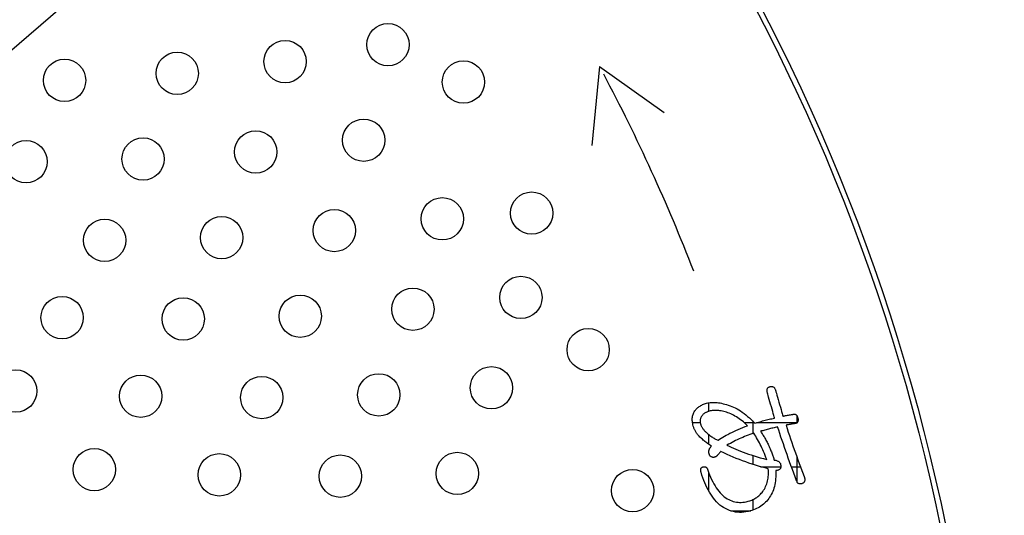
# Model space of a CAD drawing. Units: millimetres. Extents: x 0 to 420, y 0 to 594.
# Drawn here: x 320 to 338, y 463 to 473 of the extents above; entities that cross this region are included whole.
import ezdxf

# ---------------------------------------------------------------- set-up
doc = ezdxf.new("R2010")
doc.units = ezdxf.units.MM
doc.layers.add('1', color=7, linetype='Continuous')
doc.layers.add('PV', color=7, linetype='Continuous')
doc.styles.add('CONVERTER_11', font='MS Mincho.ttf', dxfattribs={"width": 0.89})
doc.dimstyles.new('ME10_DIM_14', dxfattribs={"dimtxt": 7, "dimasz": 7, "dimexe": 2, "dimexo": 0, "dimgap": 2, "dimtad": 1, "dimdsep": 46, "dimtxsty": 'CONVERTER_11', "dimsah": 1, "dimcen": 0.09, "dimclrd": 2, "dimclre": 2, "dimclrt": 7, "dimadec": 0, "dimazin": 0, "dimtfac": 1, "dimtdec": 4, "dimtix": 1, "dimtmove": 0, "dimatfit": 3, "dimfxl": 1, "dimtolj": 1, "dimtzin": 0, "dimarcsym": 0})

# ---------------------------------------------------------------- blocks, each defined once
blk = doc.blocks.new('*D7')
at = {"layer": '1', "color": 2, "linetype": 'Continuous'}
for p, q in [((374.003, 358.156), (374.003, 456.889)), ((328.753, 358.156), (376.003, 358.156)), ((374.003, 347.554), (374.003, 358.156)), ((332.153, 347.554), (376.003, 347.554)), ((374.003, 333.554), (374.003, 347.554))]:
    blk.add_line(p, q, dxfattribs=at)
at = {"layer": '1', "color": 2}
for points in [[(373.081, 365.156), (374.924, 365.156), (374.003, 358.156)], [(374.924, 340.554), (373.081, 340.554), (374.003, 347.554)]]:
    blk.add_solid(points, dxfattribs=at)
at = {"layer": '1', "color": 7, "insert": (372.003, 377.351), "char_height": 7, "attachment_point": 7, "rotation": 90, "line_spacing_factor": 0.454545, "style": 'CONVERTER_11'}
blk.add_mtext('浴槽最大厚み15mmまで', dxfattribs=at)
blk = doc.blocks.new('*D9')
at = {"layer": '1', "color": 2, "linetype": 'Continuous'}
blk.add_line((264.122, 424.082), (351.632, 499.887), dxfattribs=at)

msp = doc.modelspace()

# ---------------------------------------------------------------- linework, layer by layer
at = {"color": 7, "linetype": 'Continuous'}
for p, q in [((332.748, 465.451), (332.748, 465.288)), ((332.445, 465.076), (332.592, 465.076)), ((333.422, 465.076), (333.612, 465.076)), ((333.582, 465.107), (333.582, 464.869)), ((333.656, 465.076), (334.422, 465.076)), ((334.415, 465.212), (334.415, 465.07)), ((332.748, 464.854), (332.748, 464.67)), ((333.582, 464.457), (333.582, 464.289)), ((334.415, 464.436), (334.415, 463.968)), ((332.653, 464.243), (332.68, 464.243)), ((332.748, 464.145), (332.748, 463.793)), ((333.733, 464.243), (334.114, 464.243)), ((334.313, 464.243), (334.485, 464.243)), ((333.582, 463.62), (333.582, 463.422)), ((333.167, 463.41), (333.545, 463.41))]:
    msp.add_line(p, q, dxfattribs=at)
at = {"layer": 'PV', "color": 7, "linetype": 'Continuous'}
for p, q in [((330.687, 471.806), (330.544, 470.313)), ((330.687, 471.806), (331.909, 470.936)), ((332.641, 465.225), (332.633, 465.217)), ((332.648, 465.233), (332.641, 465.225)), ((332.656, 465.24), (332.648, 465.233)), ((332.665, 465.247), (332.656, 465.24)), ((332.674, 465.253), (332.665, 465.247)), ((332.684, 465.259), (332.674, 465.253)), ((332.694, 465.265), (332.684, 465.259)), ((332.704, 465.27), (332.694, 465.265)), ((332.715, 465.276), (332.704, 465.27)), ((332.726, 465.28), (332.715, 465.276)), ((332.737, 465.285), (332.726, 465.28)), ((332.75, 465.289), (332.737, 465.285)), ((332.762, 465.293), (332.75, 465.289)), ((332.78, 465.297), (332.762, 465.293)), ((332.798, 465.301), (332.78, 465.297)), ((332.816, 465.304), (332.798, 465.301)), ((332.836, 465.306), (332.816, 465.304)), ((332.855, 465.307), (332.836, 465.306)), ((332.876, 465.307), (332.855, 465.307)), ((332.897, 465.307), (332.876, 465.307)), ((332.919, 465.305), (332.897, 465.307)), ((332.941, 465.303), (332.919, 465.305)), ((332.963, 465.3), (332.941, 465.303)), ((332.987, 465.296), (332.963, 465.3)), ((333.011, 465.292), (332.987, 465.296)), ((333.035, 465.286), (333.011, 465.292)), ((333.06, 465.28), (333.035, 465.286)), ((333.085, 465.273), (333.06, 465.28)), ((333.113, 465.263), (333.085, 465.273)), ((333.14, 465.253), (333.113, 465.263)), ((333.167, 465.242), (333.14, 465.253)), ((333.194, 465.229), (333.167, 465.242)), ((333.221, 465.216), (333.194, 465.229)), ((332.59, 465.115), (332.589, 465.105)), ((332.589, 465.105), (332.59, 465.094)), ((332.592, 465.136), (332.59, 465.126)), ((332.59, 465.126), (332.59, 465.115)), ((332.59, 465.094), (332.591, 465.084)), ((332.591, 465.084), (332.592, 465.073)), ((332.594, 465.145), (332.592, 465.136)), ((332.592, 465.073), (332.595, 465.062)), ((332.597, 465.155), (332.594, 465.145)), ((332.595, 465.062), (332.598, 465.05)), ((332.6, 465.165), (332.597, 465.155)), ((332.598, 465.05), (332.601, 465.039)), ((332.604, 465.174), (332.6, 465.165)), ((332.601, 465.039), (332.605, 465.028)), ((332.609, 465.183), (332.604, 465.174)), ((332.614, 465.192), (332.609, 465.183)), ((332.62, 465.201), (332.614, 465.192)), ((332.626, 465.209), (332.62, 465.201)), ((332.633, 465.217), (332.626, 465.209)), ((333.248, 465.201), (333.221, 465.216)), ((333.275, 465.185), (333.248, 465.201)), ((333.302, 465.168), (333.275, 465.185)), ((333.328, 465.15), (333.302, 465.168)), ((333.355, 465.13), (333.328, 465.15)), ((333.381, 465.11), (333.355, 465.13)), ((333.408, 465.089), (333.381, 465.11)), ((333.434, 465.066), (333.408, 465.089)), ((333.46, 465.042), (333.434, 465.066)), ((333.486, 465.017), (333.46, 465.042)), ((332.605, 465.028), (332.61, 465.017)), ((332.61, 465.017), (332.615, 465.005)), ((332.615, 465.005), (332.621, 464.994)), ((332.621, 464.994), (332.627, 464.983)), ((332.627, 464.983), (332.634, 464.972)), ((332.634, 464.972), (332.642, 464.961)), ((332.642, 464.961), (332.65, 464.951)), ((332.65, 464.951), (332.658, 464.94)), ((332.658, 464.94), (332.668, 464.929)), ((332.668, 464.929), (332.677, 464.918)), ((332.677, 464.918), (332.688, 464.908)), ((332.688, 464.908), (332.698, 464.897)), ((332.698, 464.897), (332.71, 464.887)), ((332.71, 464.887), (332.723, 464.875)), ((332.723, 464.875), (332.737, 464.863)), ((332.737, 464.863), (332.751, 464.851)), ((332.751, 464.851), (332.765, 464.84)), ((333.081, 464.837), (333.115, 464.855)), ((333.115, 464.855), (333.151, 464.874)), ((333.151, 464.874), (333.188, 464.892)), ((333.188, 464.892), (333.227, 464.91)), ((333.227, 464.91), (333.266, 464.928)), ((333.266, 464.928), (333.308, 464.946)), ((333.308, 464.946), (333.35, 464.964)), ((333.35, 464.964), (333.394, 464.982)), ((333.394, 464.982), (333.439, 465)), ((333.439, 465), (333.486, 465.017)), ((333.531, 464.852), (333.496, 464.839)), ((333.566, 464.864), (333.531, 464.852)), ((333.602, 464.875), (333.566, 464.864)), ((333.62, 464.848), (333.602, 464.875)), ((332.765, 464.84), (332.779, 464.829)), ((332.779, 464.829), (332.794, 464.819)), ((332.794, 464.819), (332.808, 464.809)), ((332.808, 464.809), (332.823, 464.8)), ((332.823, 464.8), (332.837, 464.791)), ((332.837, 464.791), (332.852, 464.782)), ((332.852, 464.782), (332.867, 464.773)), ((332.867, 464.773), (332.882, 464.766)), ((332.882, 464.766), (332.898, 464.758)), ((332.898, 464.758), (332.913, 464.751)), ((332.913, 464.751), (332.929, 464.744)), ((332.929, 464.744), (332.956, 464.763)), ((332.956, 464.763), (332.985, 464.781)), ((332.985, 464.781), (333.016, 464.8)), ((333.016, 464.8), (333.047, 464.819)), ((333.047, 464.819), (333.081, 464.837)), ((333.128, 464.667), (333.096, 464.648)), ((333.161, 464.685), (333.128, 464.667)), ((333.193, 464.703), (333.161, 464.685)), ((333.226, 464.72), (333.193, 464.703)), ((333.259, 464.736), (333.226, 464.72)), ((333.292, 464.752), (333.259, 464.736)), ((333.326, 464.768), (333.292, 464.752)), ((333.359, 464.783), (333.326, 464.768)), ((333.393, 464.798), (333.359, 464.783)), ((333.428, 464.812), (333.393, 464.798)), ((333.462, 464.826), (333.428, 464.812)), ((333.496, 464.839), (333.462, 464.826)), ((333.639, 464.819), (333.62, 464.848)), ((333.657, 464.79), (333.639, 464.819)), ((333.675, 464.76), (333.657, 464.79)), ((333.692, 464.729), (333.675, 464.76)), ((333.709, 464.697), (333.692, 464.729)), ((333.726, 464.665), (333.709, 464.697)), ((333.742, 464.632), (333.726, 464.665)), ((333.096, 464.648), (333.135, 464.629)), ((333.135, 464.629), (333.175, 464.61)), ((333.175, 464.61), (333.217, 464.592)), ((333.217, 464.592), (333.261, 464.573)), ((333.261, 464.573), (333.306, 464.555)), ((333.306, 464.555), (333.353, 464.536)), ((333.353, 464.536), (333.401, 464.518)), ((333.401, 464.518), (333.451, 464.5)), ((333.451, 464.5), (333.503, 464.483)), ((333.503, 464.483), (333.556, 464.465)), ((333.758, 464.598), (333.742, 464.632)), ((333.774, 464.564), (333.758, 464.598)), ((333.789, 464.529), (333.774, 464.564)), ((333.804, 464.493), (333.789, 464.529)), ((333.819, 464.456), (333.804, 464.493)), ((333.556, 464.465), (333.611, 464.448)), ((333.611, 464.448), (333.668, 464.431)), ((333.668, 464.431), (333.726, 464.414)), ((333.726, 464.414), (333.785, 464.397)), ((333.785, 464.397), (333.847, 464.38)), ((333.833, 464.419), (333.819, 464.456)), ((333.847, 464.38), (333.833, 464.419))]:
    msp.add_line(p, q, dxfattribs=at)
for points in [[(333.86, 465.638), (333.857, 465.651), (333.854, 465.662), (333.853, 465.673), (333.853, 465.684), (333.853, 465.694), (333.855, 465.703), (333.857, 465.711), (333.861, 465.719), (333.865, 465.726), (333.87, 465.733), (333.876, 465.739), (333.883, 465.744), (333.891, 465.748), (333.9, 465.752), (333.91, 465.756), (333.921, 465.758), (333.93, 465.759), (333.939, 465.76), (333.948, 465.759), (333.957, 465.757), (333.965, 465.755), (333.972, 465.751), (333.979, 465.746), (333.986, 465.74), (333.992, 465.733), (333.997, 465.725), (334.003, 465.716), (334.007, 465.706), (334.012, 465.695), (334.015, 465.683)], [(333.996, 465.163), (333.994, 465.169), (333.989, 465.186), (333.982, 465.213), (333.972, 465.247), (333.961, 465.287), (333.948, 465.331), (333.935, 465.377), (333.921, 465.425), (333.908, 465.471), (333.895, 465.515), (333.884, 465.555), (333.874, 465.589), (333.866, 465.615), (333.861, 465.632), (333.86, 465.638)], [(334.015, 465.683), (334.017, 465.677), (334.022, 465.659), (334.03, 465.633), (334.04, 465.598), (334.051, 465.557), (334.064, 465.512), (334.078, 465.465), (334.092, 465.417), (334.105, 465.369), (334.118, 465.324), (334.13, 465.284), (334.14, 465.249), (334.148, 465.222), (334.153, 465.205), (334.154, 465.199)], [(332.801, 464.635), (332.783, 464.647), (332.765, 464.658), (332.747, 464.67), (332.73, 464.683), (332.713, 464.695), (332.696, 464.708), (332.68, 464.721), (332.664, 464.734), (332.648, 464.747), (332.632, 464.761), (332.616, 464.775), (332.601, 464.789), (332.586, 464.803), (332.572, 464.818), (332.557, 464.833), (332.548, 464.844), (332.539, 464.855), (332.531, 464.867), (332.522, 464.878), (332.515, 464.89), (332.507, 464.901), (332.501, 464.913), (332.494, 464.925), (332.488, 464.937), (332.482, 464.949), (332.477, 464.961), (332.472, 464.973), (332.467, 464.986), (332.463, 464.998), (332.459, 465.011), (332.453, 465.033), (332.449, 465.055), (332.445, 465.077), (332.442, 465.098), (332.441, 465.118), (332.441, 465.139), (332.441, 465.158), (332.443, 465.177), (332.447, 465.196), (332.451, 465.214), (332.456, 465.232), (332.463, 465.249), (332.471, 465.265), (332.479, 465.281), (332.489, 465.297), (332.499, 465.311), (332.51, 465.324), (332.522, 465.336), (332.534, 465.348), (332.546, 465.359), (332.56, 465.37), (332.574, 465.38), (332.589, 465.39), (332.604, 465.399), (332.62, 465.408), (332.636, 465.416), (332.654, 465.423), (332.672, 465.43), (332.69, 465.437), (332.71, 465.442), (332.732, 465.448), (332.755, 465.453), (332.779, 465.456), (332.803, 465.458), (332.828, 465.459), (332.854, 465.459), (332.881, 465.458), (332.909, 465.455), (332.937, 465.452), (332.966, 465.447), (332.996, 465.441), (333.026, 465.434), (333.057, 465.426), (333.089, 465.417), (333.122, 465.406), (333.155, 465.396), (333.188, 465.383), (333.221, 465.369), (333.254, 465.353), (333.287, 465.336), (333.32, 465.317), (333.353, 465.296), (333.386, 465.273), (333.42, 465.249), (333.453, 465.223), (333.487, 465.195), (333.52, 465.165), (333.554, 465.134), (333.588, 465.101), (333.622, 465.067), (333.646, 465.074), (333.67, 465.08), (333.695, 465.087), (333.719, 465.094), (333.744, 465.1), (333.769, 465.107), (333.793, 465.114), (333.818, 465.12), (333.843, 465.126), (333.869, 465.133), (333.894, 465.139), (333.919, 465.145), (333.945, 465.151), (333.97, 465.157), (333.996, 465.163)], [(334.154, 465.199), (334.157, 465.199), (334.164, 465.2), (334.175, 465.202), (334.189, 465.205), (334.205, 465.208), (334.223, 465.211), (334.242, 465.215), (334.262, 465.218), (334.281, 465.222), (334.299, 465.225), (334.316, 465.228), (334.329, 465.23), (334.34, 465.232), (334.347, 465.234), (334.35, 465.234)], [(334.35, 465.234), (334.359, 465.235), (334.368, 465.235), (334.376, 465.234), (334.384, 465.233), (334.392, 465.23), (334.398, 465.227), (334.405, 465.222), (334.411, 465.217), (334.416, 465.211), (334.421, 465.204), (334.425, 465.196), (334.429, 465.188), (334.432, 465.178), (334.435, 465.168), (334.438, 465.157), (334.439, 465.145), (334.44, 465.134), (334.44, 465.124), (334.44, 465.115), (334.438, 465.106), (334.436, 465.099), (334.433, 465.091), (334.43, 465.085), (334.425, 465.079), (334.42, 465.074), (334.414, 465.069), (334.407, 465.065), (334.399, 465.062), (334.391, 465.06), (334.382, 465.058)], [(334.382, 465.058), (334.379, 465.058), (334.373, 465.057), (334.364, 465.055), (334.352, 465.053), (334.338, 465.051), (334.322, 465.048), (334.305, 465.045), (334.288, 465.043), (334.272, 465.04), (334.256, 465.037), (334.242, 465.035), (334.23, 465.033), (334.22, 465.031), (334.214, 465.03), (334.212, 465.03)], [(334.212, 465.03), (334.233, 464.965), (334.255, 464.899), (334.277, 464.834), (334.299, 464.768), (334.321, 464.703), (334.344, 464.637), (334.367, 464.571), (334.39, 464.505), (334.414, 464.439), (334.438, 464.373), (334.462, 464.306), (334.486, 464.24), (334.511, 464.174), (334.536, 464.107), (334.561, 464.04), (334.564, 464.029), (334.566, 464.019), (334.567, 464.008), (334.568, 463.999), (334.567, 463.99), (334.566, 463.981), (334.564, 463.973), (334.561, 463.965), (334.558, 463.958), (334.553, 463.951), (334.548, 463.945), (334.542, 463.939), (334.536, 463.934), (334.528, 463.93), (334.519, 463.926), (334.51, 463.922), (334.5, 463.919), (334.491, 463.917), (334.482, 463.917), (334.474, 463.917), (334.466, 463.918), (334.458, 463.921), (334.451, 463.924), (334.444, 463.929), (334.438, 463.934), (334.432, 463.941), (334.426, 463.948), (334.421, 463.957), (334.416, 463.966), (334.411, 463.977), (334.384, 464.05), (334.358, 464.122), (334.332, 464.193), (334.306, 464.264), (334.281, 464.333), (334.256, 464.403), (334.232, 464.471), (334.208, 464.539), (334.185, 464.606), (334.162, 464.673), (334.139, 464.739), (334.117, 464.804), (334.096, 464.868), (334.074, 464.932), (334.054, 464.995), (334.031, 464.99), (334.009, 464.985), (333.987, 464.98), (333.965, 464.974), (333.944, 464.969), (333.922, 464.964), (333.9, 464.958), (333.879, 464.953), (333.857, 464.947), (333.836, 464.942), (333.815, 464.936), (333.794, 464.93), (333.773, 464.924), (333.752, 464.919), (333.731, 464.913), (333.742, 464.898), (333.752, 464.882), (333.762, 464.867), (333.773, 464.85), (333.783, 464.834), (333.793, 464.817), (333.803, 464.8), (333.813, 464.782), (333.823, 464.764), (333.833, 464.746), (333.843, 464.727), (333.853, 464.708), (333.863, 464.688), (333.872, 464.668), (333.882, 464.648), (333.892, 464.626), (333.901, 464.605), (333.91, 464.584), (333.919, 464.564), (333.927, 464.544), (333.935, 464.525), (333.943, 464.506), (333.95, 464.487), (333.957, 464.469), (333.963, 464.452), (333.969, 464.434), (333.975, 464.418), (333.98, 464.401), (333.985, 464.385), (333.99, 464.37), (334.005, 464.367), (334.019, 464.364), (334.032, 464.36), (334.044, 464.356), (334.055, 464.351), (334.066, 464.346), (334.075, 464.34), (334.083, 464.333), (334.09, 464.326), (334.096, 464.318), (334.101, 464.31), (334.105, 464.301), (334.108, 464.292), (334.111, 464.282), (334.112, 464.271), (334.114, 464.259), (334.114, 464.247), (334.114, 464.236), (334.112, 464.226), (334.109, 464.217), (334.106, 464.209), (334.1, 464.201), (334.094, 464.195), (334.087, 464.189), (334.078, 464.184), (334.069, 464.18), (334.058, 464.177), (334.046, 464.175), (334.033, 464.173), (334.018, 464.173), (334.02, 464.131), (334.02, 464.091), (334.018, 464.052), (334.016, 464.014), (334.012, 463.977), (334.007, 463.941), (334, 463.906), (333.993, 463.872), (333.984, 463.839), (333.973, 463.808), (333.962, 463.777), (333.949, 463.748), (333.934, 463.72), (333.919, 463.693), (333.902, 463.667), (333.885, 463.642), (333.867, 463.618), (333.847, 463.595), (333.827, 463.574), (333.806, 463.553), (333.784, 463.534), (333.761, 463.515), (333.736, 463.498), (333.711, 463.482), (333.684, 463.467), (333.657, 463.453), (333.628, 463.44), (333.599, 463.428), (333.568, 463.417), (333.536, 463.407), (333.495, 463.396), (333.454, 463.388), (333.414, 463.383), (333.374, 463.38), (333.334, 463.38), (333.295, 463.382), (333.256, 463.387), (333.218, 463.395), (333.18, 463.405), (333.143, 463.418), (333.106, 463.433), (333.069, 463.451), (333.033, 463.471), (332.997, 463.494), (332.962, 463.52), (332.93, 463.55), (332.9, 463.582), (332.87, 463.615), (332.842, 463.65), (332.815, 463.686), (332.789, 463.724), (332.765, 463.764), (332.741, 463.805), (332.718, 463.848), (332.697, 463.892), (332.677, 463.938), (332.657, 463.986), (332.639, 464.035), (332.622, 464.085), (332.607, 464.138), (332.604, 464.149), (332.602, 464.159), (332.6, 464.169), (332.6, 464.179), (332.6, 464.187), (332.601, 464.195), (332.602, 464.203), (332.605, 464.21), (332.608, 464.216), (332.612, 464.222), (332.617, 464.227), (332.622, 464.231), (332.628, 464.235), (332.635, 464.238), (332.643, 464.241), (332.651, 464.243), (332.658, 464.244), (332.666, 464.244), (332.673, 464.244), (332.679, 464.243), (332.686, 464.242), (332.692, 464.239), (332.698, 464.236), (332.703, 464.232), (332.709, 464.228), (332.714, 464.222), (332.718, 464.216), (332.723, 464.21), (332.727, 464.202), (332.731, 464.194), (332.749, 464.143), (332.767, 464.093), (332.787, 464.046), (332.807, 464.002), (332.827, 463.959), (332.849, 463.919), (332.871, 463.88), (332.894, 463.845), (332.917, 463.811), (332.941, 463.779), (332.966, 463.75), (332.992, 463.723), (333.018, 463.698), (333.045, 463.675), (333.073, 463.655), (333.1, 463.638), (333.129, 463.622), (333.157, 463.609), (333.186, 463.598), (333.215, 463.588), (333.245, 463.581), (333.275, 463.575), (333.305, 463.571), (333.336, 463.57), (333.367, 463.57), (333.398, 463.572), (333.43, 463.576), (333.462, 463.582), (333.495, 463.59), (333.528, 463.6), (333.548, 463.606), (333.568, 463.614), (333.588, 463.622), (333.607, 463.632), (333.626, 463.642), (333.644, 463.653), (333.662, 463.665), (333.679, 463.679), (333.696, 463.693), (333.713, 463.708), (333.729, 463.724), (333.745, 463.741), (333.76, 463.759), (333.775, 463.778), (333.789, 463.798), (333.803, 463.822), (333.816, 463.846), (333.827, 463.871), (333.838, 463.896), (333.847, 463.921), (333.855, 463.947), (333.863, 463.974), (333.868, 464.001), (333.873, 464.028), (333.877, 464.057), (333.879, 464.085), (333.881, 464.114), (333.881, 464.144), (333.88, 464.174), (333.878, 464.204), (333.817, 464.22), (333.755, 464.237), (333.694, 464.254), (333.633, 464.272), (333.573, 464.292), (333.512, 464.312), (333.452, 464.333), (333.392, 464.355), (333.333, 464.377), (333.273, 464.401), (333.214, 464.426), (333.155, 464.451), (333.097, 464.477), (333.038, 464.505), (332.98, 464.533)], [(332.91, 464.451), (332.901, 464.443), (332.892, 464.437), (332.883, 464.431), (332.874, 464.427), (332.866, 464.424), (332.857, 464.421), (332.848, 464.42), (332.84, 464.419), (332.831, 464.42), (332.823, 464.421), (332.814, 464.424), (332.806, 464.428), (332.797, 464.432), (332.789, 464.438), (332.781, 464.445), (332.775, 464.454), (332.769, 464.463), (332.765, 464.472), (332.761, 464.482), (332.758, 464.491), (332.756, 464.5), (332.754, 464.51), (332.753, 464.519), (332.753, 464.528), (332.754, 464.538), (332.755, 464.547), (332.757, 464.557), (332.76, 464.566), (332.764, 464.576), (332.768, 464.585)], [(332.768, 464.585), (332.769, 464.586), (332.77, 464.588), (332.772, 464.591), (332.774, 464.594), (332.777, 464.598), (332.78, 464.603), (332.783, 464.608), (332.786, 464.613), (332.789, 464.618), (332.792, 464.622), (332.795, 464.627), (332.797, 464.63), (332.799, 464.633), (332.8, 464.635), (332.801, 464.635)], [(332.98, 464.533), (332.979, 464.532), (332.976, 464.529), (332.973, 464.524), (332.968, 464.518), (332.962, 464.511), (332.955, 464.504), (332.948, 464.496), (332.941, 464.488), (332.934, 464.48), (332.928, 464.472), (332.922, 464.465), (332.917, 464.459), (332.913, 464.455), (332.911, 464.452), (332.91, 464.451)]]:
    msp.add_lwpolyline(points, dxfattribs=at)
for centre, radius in [((300.403, 455.51), 37.6), ((300.403, 455.51), 37.5), ((326.689, 472.216), 0.4), ((324.746, 471.896), 0.4), ((320.576, 471.541), 0.4), ((322.706, 471.674), 0.4), ((328.116, 471.51), 0.4), ((326.231, 470.411), 0.4), ((322.061, 470.056), 0.4), ((324.19, 470.189), 0.4), ((319.849, 470.005), 0.4), ((327.716, 468.926), 0.4), ((329.405, 469.034), 0.4), ((323.546, 468.571), 0.4), ((325.675, 468.704), 0.4), ((321.334, 468.52), 0.4), ((329.201, 467.441), 0.4), ((320.531, 467.06), 0.4), ((325.031, 467.086), 0.4), ((327.16, 467.219), 0.4), ((322.819, 467.035), 0.4), ((330.473, 466.454), 0.4), ((319.655, 465.673), 0.4), ((322.016, 465.575), 0.4), ((326.516, 465.601), 0.4), ((328.645, 465.734), 0.4), ((324.304, 465.55), 0.4), ((321.14, 464.189), 0.4), ((323.501, 464.09), 0.4), ((328, 464.116), 0.4), ((325.789, 464.065), 0.4), ((331.313, 463.792), 0.4)]:
    msp.add_circle(centre, radius, dxfattribs=at)
msp.add_arc((300.393, 455.51), 34.399, 21.1783, 27.9973, dxfattribs=at)

# ---------------------------------------------------------------- block references
at = {"layer": '1'}
msp.add_blockref('*D9', (0, 0), dxfattribs=at)

# ---------------------------------------------------------------- dimensions: what is measured, and where the dimension line sits
dim = msp.add_linear_dim(base=(374.003, 347.554), p1=(328.753, 358.156), p2=(332.153, 347.554), angle=90, text='浴槽最大厚み15mmまで', dimstyle='ME10_DIM_14', dxfattribs=at)
dim.commit()
dim.dimension.update_dxf_attribs({"geometry": '*D7', "text_midpoint": (368.503, 417.12), "text_rotation": 90})

doc.saveas('drawing.dxf')
